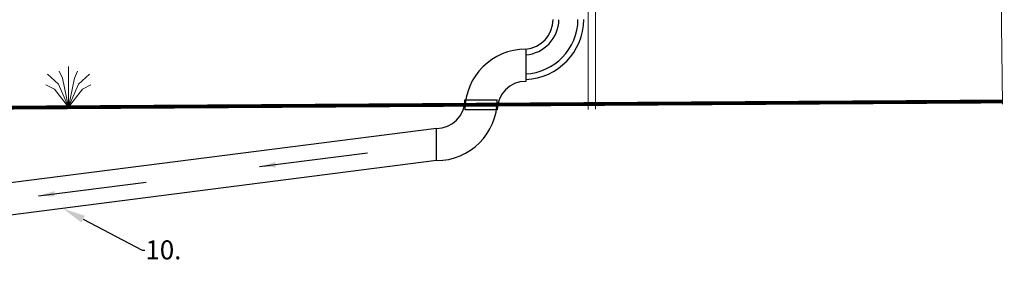
# Model space of a CAD drawing. Units: inches. Extents: x -300 to 395, y -25 to 353.
# Drawn here: x 265 to 395, y 109 to 141 of the extents above; entities that cross this region are included whole.
import ezdxf
from ezdxf import colors
from ezdxf.entities.mleader import LeaderData, LeaderLine
from ezdxf.math import Vec2, Vec3

# ---------------------------------------------------------------- set-up
doc = ezdxf.new("R2010")
doc.units = ezdxf.units.IN
doc.header["$LTSCALE"] = 14
doc.header["$MEASUREMENT"] = 0
for name, color, linetype, lineweight in [('Building and Grounds', 6, 'CONTINUOUS', 20), ('Gutter', 1, 'CONTINUOUS', 30), ('Pipe and Fittings', 5, 'CONTINUOUS', 30), ('Plumbing and Fittings', 5, 'CONTINUOUS', 30), ('RH Components', 4, 'CONTINUOUS', 30)]:
    doc.layers.add(name, color=color, linetype=linetype, lineweight=lineweight)
doc.layers.add('Dim', color=1, linetype='CONTINUOUS')
doc.styles.get("Standard").update_dxf_attribs({"font": 'times.ttf', "height": 2.5})
doc.dimstyles.new('Standard-A', dxfattribs={"dimscale": 0, "dimtxt": 2.5, "dimasz": 2.125, "dimexe": 1, "dimexo": 2, "dimgap": 0.125, "dimtad": 0, "dimtoh": 1, "dimdec": 5, "dimzin": 0, "dimdsep": 46, "dimlunit": 4, "dimtxsty": 'Standard', "dimcen": 0.09, "dimclrt": 256, "dimadec": 0, "dimazin": 0, "dimtfac": 1, "dimtdec": 5, "dimtofl": 0, "dimtmove": 0, "dimatfit": 3, "dimfxl": 1, "dimfrac": 2, "dimtolj": 1, "dimtzin": 0, "dimarcsym": 0})

# ---------------------------------------------------------------- blocks, each defined once
blk = doc.blocks.new('4inEll')
at = {"layer": 'Pipe and Fittings'}
for p, q in [((-3.75, 3.75), (-3.75, 8)), ((4.25, 0), (0, 0))]:
    blk.add_line(p, q, dxfattribs=at)
for radius in [8, 3.75]:
    blk.add_arc((-3.75, 0), radius, 0, 90, dxfattribs=at)
blk = doc.blocks.new('Grass')
at = {"layer": 'Building and Grounds', "color": 3}
for p, q in [((0, 0), (0, 5.34)), ((-1.32, 3.01), (-2.76, 4.32)), ((-0.78, 3.79), (-1.21, 4.71)), ((0.78, 3.79), (1.21, 4.71)), ((1.32, 3.01), (2.76, 4.32)), ((-1.85, 2.34), (-2.97, 2.93)), ((0, 0), (-1.32, 3.01)), ((0, 0), (-0.78, 3.79)), ((0, 0), (0.78, 3.79)), ((0, 0), (1.32, 3.01)), ((1.85, 2.34), (2.97, 2.93)), ((0, 0), (-1.85, 2.34)), ((0, 0), (1.85, 2.34))]:
    blk.add_line(p, q, dxfattribs=at)
blk = doc.blocks.new('Arrow_Lg')
at = {"layer": 'Plumbing and Fittings'}
blk.add_leader([(-2.86, -2.06), (-2.86, 12.25)], dimstyle='Standard-A', override={"dimscale": 1, "dimgap": 0.09}, dxfattribs=at)

msp = doc.modelspace()

# ---------------------------------------------------------------- linework, layer by layer
at = {"layer": 'Building and Grounds'}
for p, q in [((339.69, 129.56), (339.69, 244.4)), ((340.69, 129.58), (340.69, 244.4)), ((392.77, 244.4), (394.26, 130.27))]:
    msp.add_line(p, q, dxfattribs=at)
at = {"layer": 'Building and Grounds', "const_width": 0.5}
msp.add_lwpolyline([(147.6, 129.08), (394.25, 130.61)], dxfattribs=at)
at = {"layer": 'Gutter'}
msp.add_line((331.49, 137.5), (331.49, 133.5), dxfattribs=at)
for centre, radius, start, end in [((331.16, 141.45), 7.21, 272.4196, 359.5908), ((331.14, 141.45), 3.97, 275.0412, 359.1241), ((331.16, 141.45), 7.96, 272.4196, 359.5908), ((331.15, 141.45), 4.71, 274.1864, 359.1457)]:
    msp.add_arc(centre, radius, start, end, dxfattribs=at)
at = {"layer": 'Pipe and Fittings'}
for p, q in [((319.74, 127.07), (221.15, 114.46)), ((319.74, 122.82), (221.37, 110.21))]:
    msp.add_line(p, q, dxfattribs=at)

# ---------------------------------------------------------------- block references
msp.add_blockref('Grass', (271.28, 129.87), dxfattribs=at)
at = {"layer": 'Pipe and Fittings', "rotation": 277.2882634274275}
for p in [(298.86, 119.45), (269.75, 115.61)]:
    msp.add_blockref('Arrow_Lg', p, dxfattribs=at)
at = {"layer": 'RH Components'}
for p, rotation in [((331.49, 133.25), 90), ((319.74, 127.07), 270)]:
    msp.add_blockref('4inEll', p, dxfattribs=dict(at, rotation=rotation))

# ---------------------------------------------------------------- leaders
at = {"layer": 'Dim'}
ml = msp.add_multileader_mtext('Standard', dxfattribs=at)
ml.set_content('10.', color=256)
ml.set_leader_properties()
ml.build(insert=Vec2(0, 0))
ml.multileader.update_dxf_attribs({"dogleg_length": 0.36, "arrow_head_size": 3})
ctx = ml.context
ctx.base_point, ctx.char_height, ctx.arrow_head_size, ctx.landing_gap_size, ctx.plane_origin = Vec3(281.33, 111.04), 2.5, 3, 0.09, Vec3(291.79, 89.11)
notes = []
notes.append((ctx, [(0, (1, 1, 0), (280.97, 111.04), (1, 0), 0.36, [(0, [(270.56, 116.51)], 0, [])])]))
ctx.mtext.insert, ctx.mtext.flow_direction = Vec3(281.42, 112.32), 5
for ctx, leaders in notes:
    for number, flags, end, landing, length, lines in leaders:
        leader = LeaderData()
        leader.index, (leader.has_last_leader_line, leader.has_dogleg_vector, leader.attachment_direction) = number, flags
        leader.last_leader_point, leader.dogleg_vector, leader.dogleg_length = Vec3(end), Vec3(landing), length
        for number, points, colour, breaks in lines:
            line = LeaderLine()
            line.index, line.vertices, line.color, line.breaks = number, Vec3.list(points), colors.encode_raw_color(colour), breaks
            leader.lines.append(line)
        ctx.leaders.append(leader)

doc.saveas('drawing.dxf')
